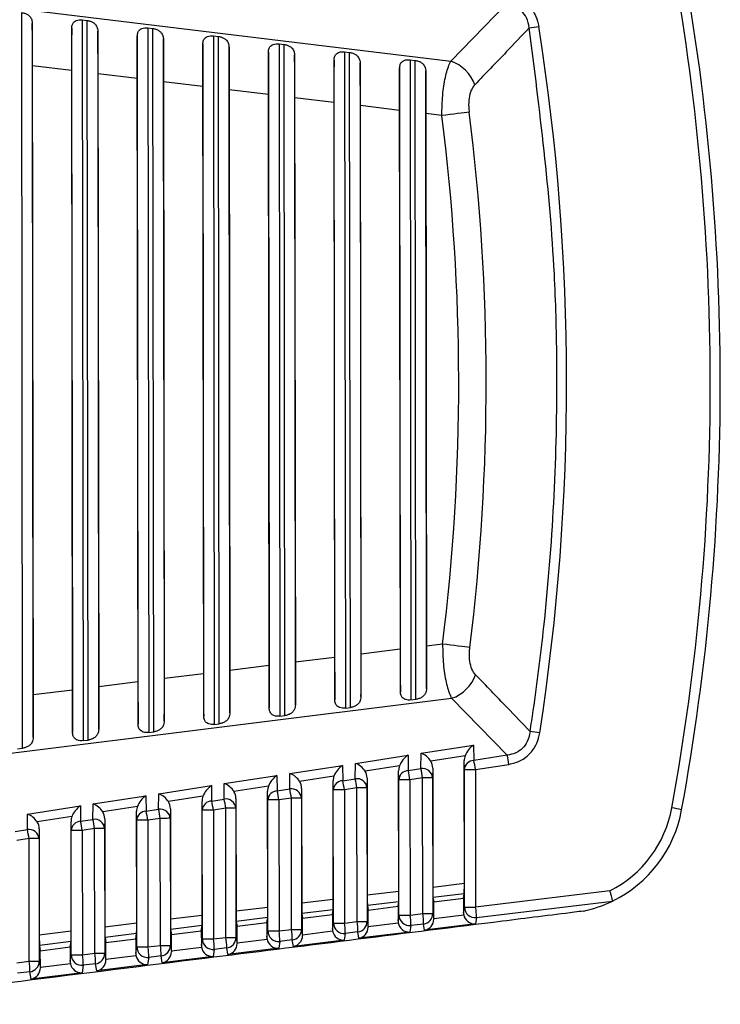
# Model space of a CAD drawing. Extents: x 4 to 134, y 2 to 98.
# Drawn here: x 62 to 62, y 41 to 42 of the extents above; entities that cross this region are included whole.
import ezdxf

# ---------------------------------------------------------------- set-up
doc = ezdxf.new("R2010")
doc.units = 0
doc.header["$MEASUREMENT"] = 0
doc.layers.get('0').update_dxf_attribs({"linetype": 'CONTINUOUS'})

msp = doc.modelspace()

# ---------------------------------------------------------------- linework, layer by layer
for p, q in [((61.57385, 41.85568), (62.03267, 41.79993)), ((62.03267, 41.79993), (62.08507, 41.85387)), ((61.62778, 41.15069), (61.62691, 41.84598)), ((61.63692, 41.83575), (61.63776, 41.16095)), ((61.68418, 41.83902), (61.68891, 41.83845)), ((61.68418, 41.83902), (61.68503, 41.1578)), ((61.68977, 41.15838), (61.68891, 41.83845)), ((61.67502, 41.16557), (61.67419, 41.83122)), ((61.69893, 41.82822), (61.69975, 41.16864)), ((61.73701, 41.17326), (61.7362, 41.82369)), ((61.74619, 41.83149), (61.75092, 41.83091)), ((61.74619, 41.83149), (61.74702, 41.16549)), ((61.75176, 41.16607), (61.75092, 41.83091)), ((61.8082, 41.82395), (61.81293, 41.82338)), ((61.8082, 41.82395), (61.80901, 41.17318)), ((61.76094, 41.82068), (61.76174, 41.17633)), ((61.799, 41.18095), (61.79821, 41.81615)), ((61.81375, 41.17377), (61.81293, 41.82338)), ((61.8702, 41.81642), (61.87494, 41.81584)), ((61.8702, 41.81642), (61.871, 41.18087)), ((61.87574, 41.18146), (61.87494, 41.81584)), ((61.82295, 41.81315), (61.82373, 41.18402)), ((61.86099, 41.18864), (61.86022, 41.80862)), ((61.88496, 41.80561), (61.88573, 41.19171)), ((61.93221, 41.80888), (61.93695, 41.80831)), ((61.93221, 41.80888), (61.93299, 41.18856)), ((61.93773, 41.18915), (61.93695, 41.80831)), ((61.6741, 41.79116), (61.6371, 41.79565)), ((61.63785, 41.20105), (61.6371, 41.79565)), ((61.92298, 41.19633), (61.92222, 41.80108)), ((61.94697, 41.79808), (61.94772, 41.1994)), ((61.99422, 41.80135), (61.99896, 41.80077)), ((61.99422, 41.80135), (61.99498, 41.19625)), ((61.99972, 41.19684), (61.99896, 41.80077)), ((61.6741, 41.79116), (61.67484, 41.20564)), ((61.73611, 41.78362), (61.69911, 41.78812)), ((61.69984, 41.20874), (61.69911, 41.78812)), ((61.98497, 41.20402), (61.98423, 41.79355)), ((62.00897, 41.79054), (62.00971, 41.20709)), ((61.73611, 41.78362), (61.73683, 41.21333)), ((61.79812, 41.77609), (61.76112, 41.78058)), ((61.76183, 41.21643), (61.76112, 41.78058)), ((61.79812, 41.77609), (61.79882, 41.22102)), ((61.86013, 41.76855), (61.82313, 41.77305)), ((61.82382, 41.22412), (61.82313, 41.77305)), ((61.86013, 41.76855), (61.86081, 41.22871)), ((61.92214, 41.76102), (61.88514, 41.76551)), ((61.88581, 41.23181), (61.88514, 41.76551)), ((61.92214, 41.76102), (61.9228, 41.2364)), ((61.98415, 41.75348), (61.94715, 41.75798)), ((61.9478, 41.2395), (61.94715, 41.75798)), ((61.98415, 41.75348), (61.98479, 41.24409)), ((62.0242, 41.74861), (62.00916, 41.75044)), ((62.00979, 41.24719), (62.00916, 41.75044)), ((62.02483, 41.24906), (62.00979, 41.24719)), ((61.98479, 41.24409), (61.9478, 41.2395)), ((61.86081, 41.22871), (61.82382, 41.22412)), ((61.9228, 41.2364), (61.88581, 41.23181)), ((61.79882, 41.22102), (61.76183, 41.21643)), ((61.73683, 41.21333), (61.69984, 41.20874)), ((61.67484, 41.20564), (61.63785, 41.20105)), ((61.57475, 41.14086), (62.03343, 41.19777)), ((61.99498, 41.19625), (61.99972, 41.19684)), ((62.03343, 41.19777), (62.08597, 41.14396)), ((61.871, 41.18087), (61.87574, 41.18146)), ((61.93299, 41.18856), (61.93773, 41.18915)), ((61.80901, 41.17318), (61.81375, 41.17377)), ((61.74702, 41.16549), (61.75176, 41.16607)), ((61.68503, 41.1578), (61.68977, 41.15838)), ((62.00455, 41.14592), (62.05413, 41.1536)), ((62.05413, 41.1536), (62.05437, 41.13907)), ((61.62304, 41.15011), (61.62778, 41.15069)), ((62.00435, 41.13133), (62.00455, 41.14592)), ((61.94234, 41.12173), (61.94254, 41.13632)), ((61.94254, 41.13632), (61.99217, 41.14401)), ((61.99217, 41.14401), (61.99241, 41.12948)), ((62.04611, 41.14351), (62.01369, 41.1385)), ((62.04544, 41.13046), (62.0453, 41.13892)), ((62.04544, 41.02301), (62.0453, 41.13892)), ((62.08597, 41.14396), (62.05437, 41.13907)), ((62.05596, 41.13047), (62.08756, 41.13536)), ((61.88032, 41.11213), (61.88052, 41.12672)), ((61.88052, 41.12672), (61.93021, 41.13442)), ((61.93021, 41.13442), (61.93045, 41.11989)), ((61.98415, 41.13392), (61.95167, 41.1289)), ((61.98348, 41.12087), (61.98334, 41.12933)), ((61.98348, 41.01549), (61.98334, 41.12933)), ((61.99241, 41.12948), (62.00435, 41.13133)), ((62.01554, 41.13186), (62.01542, 41.12274)), ((62.01554, 41.13186), (62.01568, 41.0194)), ((62.0456, 41.00042), (62.04544, 41.13046)), ((62.05596, 41.13047), (62.05613, 41.00043)), ((61.8183, 41.10253), (61.8185, 41.11713)), ((61.8185, 41.11713), (61.86825, 41.12483)), ((61.86825, 41.12483), (61.86849, 41.1103)), ((61.92219, 41.12433), (61.88965, 41.1193)), ((61.92152, 41.11128), (61.92138, 41.11974)), ((61.92152, 41.00798), (61.92138, 41.11974)), ((61.93045, 41.11989), (61.94234, 41.12173)), ((61.95353, 41.12226), (61.9534, 41.11315)), ((61.95353, 41.12226), (61.95367, 41.01188)), ((61.98364, 40.99291), (61.98348, 41.12087)), ((62.00595, 41.12273), (61.994, 41.12088)), ((61.994, 41.12088), (61.99416, 40.99292)), ((62.00611, 40.99437), (62.00595, 41.12273)), ((62.01542, 41.12274), (62.01558, 40.99438)), ((61.75629, 41.09293), (61.75649, 41.10753)), ((61.75649, 41.10753), (61.80629, 41.11524)), ((61.80629, 41.11524), (61.80653, 41.10071)), ((61.86023, 41.11474), (61.82764, 41.1097)), ((61.85956, 41.10169), (61.85942, 41.11015)), ((61.85956, 41.00047), (61.85942, 41.11015)), ((61.86849, 41.1103), (61.88032, 41.11213)), ((61.89151, 41.11266), (61.89138, 41.10355)), ((61.89151, 41.11266), (61.89165, 41.00436)), ((61.92167, 40.98539), (61.92152, 41.11128)), ((61.94393, 41.11313), (61.93204, 41.11129)), ((61.93204, 41.11129), (61.9322, 40.98541)), ((61.94409, 40.98685), (61.94393, 41.11313)), ((61.9534, 41.11315), (61.95356, 40.98686)), ((61.69427, 41.08333), (61.69447, 41.09793)), ((61.69447, 41.09793), (61.74434, 41.10565)), ((61.74434, 41.10565), (61.74457, 41.09112)), ((61.79827, 41.10515), (61.76562, 41.1001)), ((61.7976, 41.0921), (61.79746, 41.10056)), ((61.79759, 40.99295), (61.79746, 41.10056)), ((61.80653, 41.10071), (61.8183, 41.10253)), ((61.82949, 41.10306), (61.82937, 41.09395)), ((61.82949, 41.10306), (61.82963, 40.99684)), ((61.85971, 40.97788), (61.85956, 41.10169)), ((61.88191, 41.10353), (61.87008, 41.1017)), ((61.87008, 41.1017), (61.87024, 40.97789)), ((61.88207, 40.97933), (61.88191, 41.10353)), ((61.89138, 41.10355), (61.89154, 40.97934)), ((61.63225, 41.07373), (61.63245, 41.08833)), ((61.63245, 41.08833), (61.68238, 41.09606)), ((61.68238, 41.09606), (61.68261, 41.08153)), ((61.73631, 41.09556), (61.7036, 41.0905)), ((61.73564, 41.08251), (61.7355, 41.09097)), ((61.73563, 40.98544), (61.7355, 41.09097)), ((61.74457, 41.09112), (61.75629, 41.09293)), ((61.76748, 41.09346), (61.76735, 41.08435)), ((61.76748, 41.09346), (61.76761, 40.98931)), ((61.79775, 40.97036), (61.7976, 41.0921)), ((61.8199, 41.09394), (61.80812, 41.09211)), ((61.80812, 41.09211), (61.80828, 40.97038)), ((61.82005, 40.9718), (61.8199, 41.09394)), ((61.82937, 41.09395), (61.82952, 40.97182)), ((61.67435, 41.08597), (61.64159, 41.0809)), ((61.67368, 41.07292), (61.67354, 41.08138)), ((61.67367, 40.97792), (61.67354, 41.08138)), ((61.68261, 41.08153), (61.69427, 41.08333)), ((61.70546, 41.08387), (61.70534, 41.07475)), ((61.70546, 41.08387), (61.70559, 40.98179)), ((61.73579, 40.96285), (61.73564, 41.08251)), ((61.75788, 41.08434), (61.74617, 41.08252)), ((61.74617, 41.08252), (61.74632, 40.96286)), ((61.75803, 40.96428), (61.75788, 41.08434)), ((61.76735, 41.08435), (61.7675, 40.9643)), ((61.62065, 41.07194), (61.63225, 41.07373)), ((61.64344, 41.07427), (61.64332, 41.06515)), ((61.64344, 41.07427), (61.64357, 40.97427)), ((61.67383, 40.95534), (61.67368, 41.07292)), ((61.69586, 41.07474), (61.68421, 41.07293)), ((61.68421, 41.07293), (61.68435, 40.95535)), ((61.69601, 40.95676), (61.69586, 41.07474)), ((61.70534, 41.07475), (61.70548, 40.95677)), ((61.63385, 41.06514), (61.62225, 41.06334)), ((61.63399, 40.94924), (61.63385, 41.06514)), ((61.64332, 41.06515), (61.64346, 40.94925)), ((61.95367, 41.01188), (61.98348, 41.01549)), ((62.01568, 41.0194), (62.04544, 41.02301)), ((62.18309, 41.01583), (62.05613, 41.00043)), ((61.89165, 41.00436), (61.92152, 41.00798)), ((61.98341, 41.00549), (61.95376, 41.00189)), ((61.98272, 41.00119), (61.98341, 41.00549)), ((62.04537, 41.013), (62.01578, 41.00941)), ((62.01578, 41.00941), (62.01646, 41.00538)), ((62.01646, 41.00538), (62.04471, 41.00888)), ((62.01648, 40.98975), (62.01646, 41.00538)), ((62.04471, 41.00888), (62.04537, 41.013)), ((62.04471, 41.00888), (62.04473, 40.99501)), ((62.05683, 40.99052), (62.18549, 41.00613)), ((62.18549, 41.00613), (62.18546, 41.0061)), ((61.82963, 40.99684), (61.85956, 41.00047)), ((61.92145, 40.99797), (61.89174, 40.99437)), ((61.92073, 40.9935), (61.92145, 40.99797)), ((61.95376, 41.00189), (61.95447, 40.99769)), ((61.95447, 40.99769), (61.98272, 41.00119)), ((61.95449, 40.98206), (61.95447, 40.99769)), ((61.98272, 41.00119), (61.98274, 40.98732)), ((62.04473, 40.99501), (62.0456, 41.00042)), ((61.76761, 40.98931), (61.79759, 40.99295)), ((61.85949, 40.99046), (61.82972, 40.98685)), ((61.82972, 40.98685), (61.83049, 40.98231)), ((61.85874, 40.98581), (61.85949, 40.99046)), ((61.89174, 40.99437), (61.89248, 40.99)), ((61.89248, 40.99), (61.92073, 40.9935)), ((61.8925, 40.97437), (61.89248, 40.99)), ((61.92073, 40.9935), (61.92075, 40.97963)), ((61.9322, 40.98541), (61.94409, 40.98685)), ((61.95356, 40.98686), (61.9545, 40.98136)), ((61.98274, 40.98732), (61.98364, 40.99291)), ((61.99416, 40.99292), (62.00611, 40.99437)), ((62.01558, 40.99438), (62.01649, 40.98905)), ((62.01648, 40.98975), (62.04488, 40.99328)), ((62.05683, 40.99052), (62.05587, 40.98458)), ((61.64357, 40.97427), (61.67367, 40.97792)), ((61.70559, 40.98179), (61.73563, 40.98544)), ((61.79753, 40.98295), (61.7677, 40.97933)), ((61.7677, 40.97933), (61.7685, 40.97462)), ((61.7685, 40.97462), (61.79675, 40.97812)), ((61.79675, 40.97812), (61.79753, 40.98295)), ((61.79675, 40.97812), (61.79677, 40.96425)), ((61.83049, 40.98231), (61.85874, 40.98581)), ((61.83051, 40.96668), (61.83049, 40.98231)), ((61.85874, 40.98581), (61.85876, 40.97194)), ((61.85876, 40.97194), (61.85971, 40.97788)), ((61.87024, 40.97789), (61.88207, 40.97933)), ((61.89154, 40.97934), (61.8925, 40.97367)), ((61.8925, 40.97437), (61.9209, 40.97789)), ((61.92075, 40.97963), (61.92167, 40.98539)), ((61.94479, 40.97694), (61.9329, 40.97549)), ((61.94581, 40.97092), (61.94479, 40.97694)), ((61.99388, 40.97689), (61.94581, 40.97092)), ((61.95449, 40.98206), (61.98289, 40.98558)), ((61.99487, 40.98301), (61.99388, 40.97689)), ((62.00681, 40.98446), (61.99487, 40.98301)), ((62.0078, 40.97861), (62.00681, 40.98446)), ((62.05587, 40.98458), (62.0078, 40.97861)), ((61.6736, 40.96792), (61.64366, 40.96429)), ((61.67277, 40.96274), (61.6736, 40.96792)), ((61.73556, 40.97543), (61.70568, 40.97181)), ((61.70568, 40.97181), (61.70651, 40.96693)), ((61.70651, 40.96693), (61.73476, 40.97043)), ((61.73476, 40.97043), (61.73556, 40.97543)), ((61.73476, 40.97043), (61.73478, 40.95656)), ((61.76852, 40.95899), (61.7685, 40.97462)), ((61.79677, 40.96425), (61.79775, 40.97036)), ((61.80828, 40.97038), (61.82005, 40.9718)), ((61.82952, 40.97182), (61.83051, 40.96598)), ((61.83051, 40.96668), (61.85891, 40.9702)), ((61.87094, 40.96798), (61.8699, 40.9615)), ((61.88277, 40.96941), (61.87094, 40.96798)), ((61.88382, 40.96323), (61.88277, 40.96941)), ((61.93189, 40.96919), (61.88382, 40.96323)), ((61.9329, 40.97549), (61.93189, 40.96919)), ((61.64366, 40.96429), (61.64452, 40.95924)), ((61.64452, 40.95924), (61.67277, 40.96274)), ((61.64454, 40.94361), (61.64452, 40.95924)), ((61.67277, 40.96274), (61.67279, 40.94887)), ((61.70653, 40.9513), (61.70651, 40.96693)), ((61.73478, 40.95656), (61.73579, 40.96285)), ((61.74632, 40.96286), (61.75803, 40.96428)), ((61.7675, 40.9643), (61.76852, 40.95829)), ((61.76852, 40.95899), (61.79692, 40.96251)), ((61.80898, 40.96047), (61.80791, 40.95381)), ((61.82075, 40.96189), (61.80898, 40.96047)), ((61.82183, 40.95554), (61.82075, 40.96189)), ((61.8699, 40.9615), (61.82183, 40.95554)), ((61.62239, 40.94783), (61.63399, 40.94924)), ((61.64346, 40.94925), (61.64454, 40.9429)), ((61.67279, 40.94887), (61.67383, 40.95534)), ((61.68435, 40.95535), (61.69601, 40.95676)), ((61.70548, 40.95677), (61.70653, 40.95059)), ((61.70653, 40.9513), (61.73493, 40.95482)), ((61.74702, 40.95295), (61.74592, 40.94612)), ((61.75873, 40.95437), (61.74702, 40.95295)), ((61.75984, 40.94785), (61.75873, 40.95437)), ((61.80791, 40.95381), (61.75984, 40.94785)), ((61.64454, 40.94361), (61.67294, 40.94713)), ((61.68506, 40.94544), (61.68393, 40.93843)), ((61.69671, 40.94685), (61.68506, 40.94544)), ((61.69785, 40.94016), (61.69671, 40.94685)), ((61.74592, 40.94612), (61.69785, 40.94016)), ((61.63469, 40.93933), (61.62309, 40.93792)), ((61.63586, 40.93247), (61.63469, 40.93933)), ((61.68393, 40.93843), (61.63586, 40.93247))]:
    msp.add_line(p, q)
at = {"flags": 128}
for points in [[(62.04997, 41.75189), (62.04781, 41.75161), (62.04525, 41.75129), (62.04232, 41.75091), (62.03908, 41.7505), (62.03559, 41.75006), (62.0319, 41.74959), (62.02809, 41.74911), (62.0242, 41.74861)], [(62.05061, 41.24585), (62.04845, 41.24612), (62.04588, 41.24644), (62.04295, 41.2468), (62.03971, 41.24721), (62.03622, 41.24764), (62.03253, 41.2481), (62.02871, 41.24858), (62.02483, 41.24906)], [(62.04544, 41.13046), (62.04566, 41.13046), (62.04627, 41.13046), (62.04726, 41.13046), (62.04859, 41.13047), (62.05018, 41.13047), (62.052, 41.13047), (62.05395, 41.13047), (62.05596, 41.13047)], [(61.994, 41.12088), (61.99199, 41.12088), (61.99004, 41.12088), (61.98823, 41.12088), (61.98663, 41.12087), (61.9853, 41.12087), (61.98431, 41.12087), (61.9837, 41.12087), (61.98348, 41.12087)], [(62.01542, 41.12274), (62.01522, 41.12274), (62.01468, 41.12274), (62.01381, 41.12274), (62.01264, 41.12274), (62.01122, 41.12274), (62.00959, 41.12274), (62.00781, 41.12273), (62.00595, 41.12273)], [(61.93204, 41.11129), (61.93003, 41.11129), (61.92808, 41.11129), (61.92627, 41.11129), (61.92467, 41.11128), (61.92334, 41.11128), (61.92236, 41.11128), (61.92174, 41.11128), (61.92152, 41.11128)], [(61.9534, 41.11315), (61.95321, 41.11315), (61.95267, 41.11314), (61.9518, 41.11314), (61.95063, 41.11314), (61.9492, 41.11314), (61.94757, 41.11314), (61.94579, 41.11314), (61.94393, 41.11313)], [(61.87008, 41.1017), (61.86807, 41.1017), (61.86612, 41.1017), (61.86431, 41.1017), (61.86271, 41.10169), (61.86139, 41.10169), (61.8604, 41.10169), (61.85978, 41.10169), (61.85956, 41.10169)], [(61.89138, 41.10355), (61.89119, 41.10355), (61.89065, 41.10355), (61.88978, 41.10354), (61.88861, 41.10354), (61.88719, 41.10354), (61.88555, 41.10354), (61.88378, 41.10354), (61.88191, 41.10353)], [(61.80812, 41.09211), (61.80611, 41.09211), (61.80416, 41.09211), (61.80235, 41.09211), (61.80075, 41.0921), (61.79943, 41.0921), (61.79844, 41.0921), (61.79782, 41.0921), (61.7976, 41.0921)], [(61.82937, 41.09395), (61.82917, 41.09395), (61.82863, 41.09395), (61.82776, 41.09395), (61.82659, 41.09394), (61.82517, 41.09394), (61.82354, 41.09394), (61.82176, 41.09394), (61.8199, 41.09394)], [(61.74617, 41.08252), (61.74415, 41.08252), (61.7422, 41.08252), (61.74039, 41.08252), (61.73879, 41.08251), (61.73747, 41.08251), (61.73648, 41.08251), (61.73586, 41.08251), (61.73564, 41.08251)], [(61.76735, 41.08435), (61.76716, 41.08435), (61.76662, 41.08435), (61.76575, 41.08435), (61.76458, 41.08434), (61.76315, 41.08434), (61.76152, 41.08434), (61.75974, 41.08434), (61.75788, 41.08434)], [(61.68421, 41.07293), (61.68219, 41.07293), (61.68024, 41.07293), (61.67843, 41.07293), (61.67683, 41.07292), (61.67551, 41.07292), (61.67452, 41.07292), (61.6739, 41.07292), (61.67368, 41.07292)], [(61.70534, 41.07475), (61.70514, 41.07475), (61.7046, 41.07475), (61.70373, 41.07475), (61.70256, 41.07475), (61.70114, 41.07474), (61.6995, 41.07474), (61.69773, 41.07474), (61.69586, 41.07474)], [(61.64332, 41.06515), (61.64313, 41.06515), (61.64258, 41.06515), (61.64171, 41.06515), (61.64054, 41.06515), (61.63912, 41.06514), (61.63749, 41.06514), (61.63571, 41.06514), (61.63385, 41.06514)], [(62.0456, 41.00042), (62.04582, 41.00042), (62.04644, 41.00042), (62.04743, 41.00042), (62.04875, 41.00042), (62.05035, 41.00043), (62.05216, 41.00043), (62.05411, 41.00043), (62.05613, 41.00043)], [(61.94409, 40.98685), (61.94595, 40.98685), (61.94773, 40.98685), (61.94936, 40.98685), (61.95079, 40.98685), (61.95195, 40.98686), (61.95282, 40.98686), (61.95337, 40.98686), (61.95356, 40.98686)], [(61.98364, 40.99291), (61.98386, 40.99291), (61.98447, 40.99291), (61.98546, 40.99291), (61.98679, 40.99291), (61.98839, 40.99291), (61.9902, 40.99291), (61.99215, 40.99292), (61.99416, 40.99292)], [(62.00611, 40.99437), (62.00797, 40.99437), (62.00975, 40.99437), (62.01138, 40.99437), (62.0128, 40.99438), (62.01397, 40.99438), (62.01484, 40.99438), (62.01539, 40.99438), (62.01558, 40.99438)], [(61.85971, 40.97788), (61.85993, 40.97788), (61.86055, 40.97788), (61.86154, 40.97788), (61.86286, 40.97788), (61.86446, 40.97788), (61.86627, 40.97789), (61.86823, 40.97789), (61.87024, 40.97789)], [(61.88207, 40.97933), (61.88393, 40.97933), (61.88571, 40.97933), (61.88734, 40.97933), (61.88877, 40.97933), (61.88993, 40.97934), (61.89081, 40.97934), (61.89135, 40.97934), (61.89154, 40.97934)], [(61.92167, 40.98539), (61.9219, 40.98539), (61.92251, 40.98539), (61.9235, 40.98539), (61.92482, 40.9854), (61.92642, 40.9854), (61.92824, 40.9854), (61.93019, 40.9854), (61.9322, 40.98541)], [(61.79775, 40.97036), (61.79797, 40.97036), (61.79859, 40.97036), (61.79958, 40.97037), (61.8009, 40.97037), (61.8025, 40.97037), (61.80431, 40.97037), (61.80626, 40.97037), (61.80828, 40.97038)], [(61.82005, 40.9718), (61.82191, 40.97181), (61.82369, 40.97181), (61.82532, 40.97181), (61.82675, 40.97181), (61.82792, 40.97181), (61.82879, 40.97182), (61.82933, 40.97182), (61.82952, 40.97182)], [(61.73579, 40.96285), (61.73601, 40.96285), (61.73663, 40.96285), (61.73762, 40.96285), (61.73894, 40.96285), (61.74054, 40.96286), (61.74235, 40.96286), (61.7443, 40.96286), (61.74632, 40.96286)], [(61.75803, 40.96428), (61.75989, 40.96429), (61.76167, 40.96429), (61.7633, 40.96429), (61.76473, 40.96429), (61.7659, 40.96429), (61.76677, 40.96429), (61.76731, 40.9643), (61.7675, 40.9643)], [(61.63399, 40.94924), (61.63586, 40.94924), (61.63763, 40.94925), (61.63926, 40.94925), (61.64069, 40.94925), (61.64186, 40.94925), (61.64273, 40.94925), (61.64327, 40.94925), (61.64346, 40.94925)], [(61.67383, 40.95534), (61.67405, 40.95534), (61.67466, 40.95534), (61.67565, 40.95534), (61.67698, 40.95534), (61.67858, 40.95534), (61.68039, 40.95534), (61.68234, 40.95535), (61.68435, 40.95535)], [(61.69601, 40.95676), (61.69787, 40.95677), (61.69965, 40.95677), (61.70128, 40.95677), (61.70271, 40.95677), (61.70388, 40.95677), (61.70475, 40.95677), (61.70529, 40.95677), (61.70548, 40.95677)]]:
    msp.add_lwpolyline(points, dxfattribs=at)
for centre, radius, start, end in [((60.038, 41.49635), 2.24, 349.6581, 10.48558), ((60.03747, 41.49635), 2.25, 349.6581, 10.48558), ((61.99884, 42.56947), 0.7459, 278.32332, 279.02858), ((62.02132, 41.76577), 0.036, 19.39805, 71.61181), ((60.03747, 41.49635), 2.02866, 352.90714, 7.23653), ((60.03747, 41.49635), 2.00268, 352.90714, 7.23653), ((62.02198, 41.2319), 0.036, 288.53322, 340.74437), ((62.00116, 40.42572), 0.74835, 81.11636, 81.81931), ((62.05469, 41.12979), 0.00928, 91.99062, 175.87886), ((61.94346, 41.11405), 0.11369, 8.30487, 12.71062), ((61.97511, 41.11896), 0.11364, 8.30006, 12.70788), ((61.99273, 41.1202), 0.00928, 91.98644, 175.87904), ((61.88099, 41.10437), 0.11421, 8.3112, 12.69682), ((62.00586, 41.12184), 0.0096, 5.38771, 99.02198), ((61.89294, 41.10622), 0.11421, 8.31106, 12.69687), ((61.93077, 41.11061), 0.00928, 91.98657, 175.8789), ((61.81959, 41.09489), 0.11364, 8.3002, 12.70783), ((61.94384, 41.11224), 0.0096, 5.38813, 99.0245), ((61.83188, 41.0968), 0.11323, 8.29216, 12.71578), ((61.86881, 41.10102), 0.00928, 91.98666, 175.87906), ((61.75764, 41.0853), 0.11364, 8.30006, 12.70788), ((61.88183, 41.10265), 0.0096, 5.38142, 99.02827), ((61.76987, 41.08721), 0.11323, 8.29207, 12.71596), ((61.80685, 41.09143), 0.00928, 91.98666, 175.87906), ((61.69567, 41.07571), 0.11365, 8.30022, 12.70771), ((61.81981, 41.09305), 0.0096, 5.38771, 99.02198), ((61.70688, 41.07743), 0.11421, 8.31115, 12.69678), ((61.74489, 41.08184), 0.00928, 91.98644, 175.87904), ((61.63371, 41.06612), 0.11364, 8.3002, 12.70783), ((61.75779, 41.08345), 0.0096, 5.38816, 99.02471), ((61.64584, 41.06801), 0.11323, 8.29207, 12.71596), ((62.1334, 41.11396), 0.11, 296.8581, 349.6581), ((62.13287, 41.11396), 0.12, 295.99367, 349.6581), ((62.20007, 40.85381), 0.24397, 77.96876, 80.19568), ((61.68293, 41.07225), 0.00928, 91.98657, 175.8789), ((61.57175, 41.05653), 0.11364, 8.3002, 12.70783), ((61.69578, 41.07385), 0.0096, 5.38165, 99.02804), ((61.58382, 41.05841), 0.11322, 8.29193, 12.716), ((61.63376, 41.06425), 0.0096, 5.38771, 99.02198), ((61.52112, 41.04868), 0.11392, 8.30553, 12.7024), ((62.13287, 41.11396), 0.12, 282.17889, 295.99367), ((62.0556, 41.00045), 0.01, 180.14867, 277.06056), ((62.0031, 40.9917), 0.05374, 358.74556, 9.3534), ((61.89109, 40.97811), 0.05371, 358.74567, 9.36003), ((61.94356, 40.98686), 0.01, 277.04626, 0.01232), ((61.99364, 40.99293), 0.01, 180.1507, 277.0615), ((61.94117, 40.98418), 0.05371, 358.74566, 9.36005), ((61.95311, 40.98563), 0.05371, 358.74567, 9.36003), ((62.00558, 40.99438), 0.01, 277.04626, 0.01232), ((61.86971, 40.9779), 0.01, 180.14768, 277.06156), ((61.8173, 40.96916), 0.05366, 358.74039, 9.36532), ((61.82904, 40.97059), 0.05374, 358.74556, 9.3534), ((61.88154, 40.97934), 0.01, 277.04983, 0.00495), ((61.93167, 40.98542), 0.01, 180.1507, 277.0615), ((61.87921, 40.97667), 0.05371, 358.74566, 9.36005), ((61.80775, 40.97039), 0.01, 180.1507, 277.0615), ((61.75528, 40.96164), 0.05371, 358.74566, 9.36005), ((61.76705, 40.96307), 0.05371, 358.74567, 9.36003), ((61.81953, 40.97181), 0.01, 277.04626, 0.01232), ((61.74579, 40.96288), 0.01, 180.14906, 277.06315), ((61.69328, 40.95413), 0.05375, 358.74941, 9.35629), ((61.70504, 40.95555), 0.05371, 358.74567, 9.36003), ((61.75751, 40.96429), 0.01, 277.04626, 0.01232), ((61.58105, 40.94051), 0.05366, 358.74041, 9.3653), ((61.63347, 40.94925), 0.01, 277.04983, 0.00495), ((61.68383, 40.95536), 0.01, 180.1507, 277.0615), ((61.63136, 40.94661), 0.05371, 358.74561, 9.36012), ((61.64302, 40.94803), 0.05371, 358.74567, 9.36003), ((61.69549, 40.95677), 0.01, 277.04626, 0.01232)]:
    msp.add_arc(centre, radius, start, end)
for centre, major_axis, ratio, start_param, end_param in [((61.63658, 41.79572), (-0.00008, 0.06045), 0.008662, 4.711325, 5.436256), ((61.67463, 41.79109), (-0.00008, 0.06045), 0.008662, 0.844802, 1.569733), ((61.69859, 41.78818), (-0.00008, 0.06045), 0.008662, 4.711325, 5.436256), ((61.73664, 41.78356), (-0.00008, 0.06045), 0.008662, 0.844802, 1.569733), ((59.97184, 41.49626), (2.17033, 0.00272), 0.999535, 6.128671, 6.4377), ((61.76059, 41.78065), (-0.00008, 0.06045), 0.008662, 4.711325, 5.436256), ((61.79865, 41.77602), (-0.00008, 0.06045), 0.008662, 0.844802, 1.569733), ((61.8226, 41.77311), (-0.00008, 0.06045), 0.008662, 4.711325, 5.436256), ((61.86066, 41.76849), (-0.00008, 0.06045), 0.008662, 0.844802, 1.569733), ((61.88461, 41.76558), (-0.00008, 0.06045), 0.008662, 4.711325, 5.436256), ((61.92267, 41.76095), (-0.00008, 0.06045), 0.008662, 0.844802, 1.569733), ((61.94662, 41.75804), (-0.00008, 0.06045), 0.008662, 4.711325, 5.436256), ((61.98468, 41.75342), (-0.00008, 0.06045), 0.008662, 0.844802, 1.569733), ((62.00863, 41.75051), (-0.00008, 0.06045), 0.008662, 4.711325, 5.436256), ((62.00926, 41.24713), (-0.00008, 0.06045), 0.008662, 3.988522, 4.713453), ((61.94727, 41.23944), (-0.00008, 0.06045), 0.008662, 3.988522, 4.713453), ((61.98531, 41.24416), (-0.00008, 0.06045), 0.008662, 1.57186, 2.29679), ((61.86133, 41.22878), (-0.00008, 0.06045), 0.008662, 1.57186, 2.29679), ((61.88528, 41.23175), (-0.00008, 0.06045), 0.008662, 3.988522, 4.713453), ((61.92332, 41.23647), (-0.00008, 0.06045), 0.008662, 1.57186, 2.29679), ((61.79934, 41.22109), (-0.00008, 0.06045), 0.008662, 1.57186, 2.29679), ((61.82329, 41.22406), (-0.00008, 0.06045), 0.008662, 3.988522, 4.713453), ((61.73735, 41.2134), (-0.00008, 0.06045), 0.008662, 1.57186, 2.29679), ((61.7613, 41.21637), (-0.00008, 0.06045), 0.008662, 3.988522, 4.713453), ((61.63732, 41.20099), (-0.00008, 0.06045), 0.008662, 3.988522, 4.713453), ((61.67536, 41.20571), (-0.00008, 0.06045), 0.008662, 1.57186, 2.29679), ((61.69931, 41.20868), (-0.00008, 0.06045), 0.008662, 3.988522, 4.713453), ((62.0552, 41.145), (0.00826, 0.0098), 0.557988, 1.093963, 2.148375), ((62.00562, 41.13733), (0.00884, -0.00768), 0.591833, 1.09893, 2.153342), ((61.9436, 41.12773), (0.00884, -0.00768), 0.591833, 1.09893, 2.153342), ((61.99324, 41.13541), (0.00826, 0.0098), 0.557988, 1.093963, 2.148375), ((62.00554, 41.13149), (0.00119, 0.01153), 0.861198, 4.83308, 5.450813), ((62.05529, 41.13919), (0.00085, 0.01154), 0.862782, 1.251345, 1.657606), ((61.88159, 41.11813), (0.00884, -0.00768), 0.591833, 1.09893, 2.153342), ((61.93128, 41.12582), (0.00826, 0.0098), 0.557988, 1.093963, 2.148375), ((61.94352, 41.12189), (0.00119, 0.01153), 0.861198, 4.83308, 5.450813), ((61.99333, 41.1296), (0.00085, 0.01154), 0.862782, 1.251345, 1.657606), ((61.81957, 41.10853), (0.00884, -0.00768), 0.591833, 1.09893, 2.153342), ((61.86932, 41.11623), (0.00826, 0.0098), 0.557988, 1.093963, 2.148375), ((61.88151, 41.11229), (0.00119, 0.01153), 0.861198, 4.83308, 5.450813), ((61.93137, 41.12001), (0.00085, 0.01154), 0.862782, 1.251345, 1.657606), ((61.75755, 41.09893), (0.00884, -0.00768), 0.591833, 1.09893, 2.153342), ((61.80736, 41.10664), (0.00826, 0.0098), 0.557988, 1.093963, 2.148375), ((61.81949, 41.10269), (0.00119, 0.01153), 0.861198, 4.83308, 5.450813), ((61.86942, 41.11042), (0.00085, 0.01154), 0.862782, 1.251345, 1.657606), ((61.69554, 41.08933), (0.00884, -0.00768), 0.591833, 1.09893, 2.153342), ((61.7454, 41.09705), (0.00826, 0.0098), 0.557988, 1.093963, 2.148375), ((61.75747, 41.09309), (0.00119, 0.01153), 0.861198, 4.83308, 5.450813), ((61.80746, 41.10083), (0.00085, 0.01154), 0.862782, 1.251345, 1.657606), ((61.63352, 41.07973), (0.00884, -0.00768), 0.591833, 1.09893, 2.153342), ((61.68344, 41.08746), (0.00826, 0.0098), 0.557988, 1.093963, 2.148375), ((61.69546, 41.08349), (0.00119, 0.01153), 0.861198, 4.83308, 5.450813), ((61.7455, 41.09124), (0.00085, 0.01154), 0.862782, 1.251345, 1.657606), ((61.63344, 41.0739), (0.00119, 0.01153), 0.861198, 4.83308, 5.450813), ((61.68354, 41.08165), (0.00085, 0.01154), 0.862782, 1.251345, 1.657606), ((61.98339, 41.01555), (-0.00001, 0.01007), 0.008673, 3.195065, 4.707147), ((62.01577, 41.01947), (-0.00001, 0.01007), 0.00868, 1.578121, 3.090203), ((62.04536, 41.02306), (-0.00001, 0.01007), 0.008673, 3.195065, 4.707147), ((61.92143, 41.00803), (-0.00001, 0.01007), 0.008673, 3.195065, 4.707147), ((61.95375, 41.01195), (-0.00001, 0.01007), 0.00868, 1.578121, 3.090203), ((61.82971, 40.99691), (-0.00001, 0.01007), 0.00868, 1.578121, 3.090203), ((61.85947, 41.00052), (-0.00001, 0.01007), 0.008673, 3.195065, 4.707147), ((61.89173, 41.00443), (-0.00001, 0.01007), 0.00868, 1.578121, 3.090203), ((61.76769, 40.98939), (-0.00001, 0.01007), 0.00868, 1.578121, 3.090203), ((61.79751, 40.993), (-0.00001, 0.01007), 0.008673, 3.195065, 4.707147), ((61.99274, 40.98733), (-0.00159, -0.00989), 0.998514, 4.873219, 5.047119), ((62.00657, 40.98852), (0.00612, 0.00822), 0.948914, 3.930724, 5.379061), ((62.01657, 40.98976), (-0.00001, 0.01008), 0.008662, 1.57186, 1.64196), ((62.05473, 40.99502), (-0.00159, -0.00989), 0.998514, 4.873219, 5.047119), ((62.05464, 40.99449), (-0.00708, 0.00733), 0.946913, 0.952763, 2.471199), ((61.67358, 40.97798), (-0.00001, 0.01007), 0.008673, 3.195065, 4.707147), ((61.70568, 40.98187), (-0.00001, 0.01007), 0.00868, 1.578121, 3.090203), ((61.73555, 40.98549), (-0.00001, 0.01007), 0.008673, 3.195065, 4.707147), ((61.93075, 40.97964), (-0.00159, -0.00989), 0.998514, 4.873219, 5.047119), ((61.93066, 40.97911), (-0.00708, 0.00733), 0.946913, 0.952763, 2.471199), ((61.94458, 40.98083), (0.00612, 0.00822), 0.948914, 3.930724, 5.379061), ((61.95458, 40.98207), (-0.00001, 0.01008), 0.008662, 1.57186, 1.64196), ((61.99265, 40.9868), (-0.00708, 0.00733), 0.946913, 0.952763, 2.471199), ((61.64366, 40.97435), (-0.00001, 0.01007), 0.00868, 1.578121, 3.090203), ((61.86876, 40.97195), (-0.00159, -0.00989), 0.998514, 4.873219, 5.047119), ((61.86867, 40.97141), (-0.00708, 0.00733), 0.946913, 0.952763, 2.471199), ((61.88259, 40.97314), (0.00612, 0.00822), 0.948914, 3.930724, 5.379061), ((61.89259, 40.97438), (-0.00001, 0.01008), 0.008662, 1.57186, 1.64196), ((61.75861, 40.95776), (0.00612, 0.00822), 0.948914, 3.930724, 5.379061), ((61.76861, 40.959), (-0.00001, 0.01008), 0.008662, 1.57186, 1.64196), ((61.80677, 40.96426), (-0.00159, -0.00989), 0.998514, 4.873219, 5.047119), ((61.80668, 40.96372), (-0.00708, 0.00733), 0.946913, 0.952763, 2.471199), ((61.8206, 40.96545), (0.00612, 0.00822), 0.948914, 3.930724, 5.379061), ((61.8306, 40.96669), (-0.00001, 0.01008), 0.008662, 1.57186, 1.64196), ((61.68279, 40.94888), (-0.00159, -0.00989), 0.998514, 4.873219, 5.047119), ((61.69662, 40.95007), (0.00612, 0.00822), 0.948914, 3.930724, 5.379061), ((61.70662, 40.95131), (-0.00001, 0.01008), 0.008662, 1.57186, 1.64196), ((61.74478, 40.95657), (-0.00159, -0.00989), 0.998514, 4.873219, 5.047119), ((61.74469, 40.95603), (-0.00708, 0.00733), 0.946913, 0.952763, 2.471199), ((61.63463, 40.94238), (0.00612, 0.00822), 0.948914, 3.930724, 5.379061), ((61.64463, 40.94362), (-0.00001, 0.01008), 0.008662, 1.57186, 1.64196), ((61.6827, 40.94834), (-0.00708, 0.00733), 0.946913, 0.952763, 2.471199)]:
    msp.add_ellipse(centre, major_axis=major_axis, ratio=ratio, start_param=start_param, end_param=end_param)
for points, knots in [([(62.08665, 41.86247), (62.09046, 41.86153), (62.09808, 41.85966), (62.10736, 41.85231), (62.11355, 41.84299), (62.11514, 41.83607), (62.11589, 41.83281)], [0, 0, 0, 0, 0.261879, 0.52441, 0.776419, 1, 1, 1, 1]), ([(62.10682, 41.83143), (62.10617, 41.83473), (62.10503, 41.8406), (62.09984, 41.84761), (62.09316, 41.85231), (62.08783, 41.85334), (62.08507, 41.85387)], [0, 0, 0, 0, 0.295336, 0.524713, 0.754456, 1, 1, 1, 1]), ([(61.62691, 41.84598), (61.62791, 41.84579), (61.62993, 41.84542), (61.63258, 41.8441), (61.635, 41.84206), (61.63662, 41.83922), (61.63682, 41.83686), (61.63692, 41.83575)], [0, 0, 0, 0, 0.161007, 0.321392, 0.497909, 0.763007, 1, 1, 1, 1]), ([(61.67419, 41.83122), (61.6743, 41.83246), (61.6745, 41.83464), (61.67613, 41.83704), (61.6784, 41.8385), (61.68119, 41.83921), (61.68322, 41.83908), (61.68418, 41.83902)], [0, 0, 0, 0, 0.2782926, 0.4907944, 0.6659692, 0.8421124, 1, 1, 1, 1]), ([(61.68891, 41.83845), (61.68992, 41.83826), (61.69194, 41.83788), (61.69459, 41.83657), (61.69701, 41.83453), (61.69863, 41.83169), (61.69883, 41.82933), (61.69893, 41.82822)], [0, 0, 0, 0, 0.161037, 0.321396, 0.497913, 0.763007, 1, 1, 1, 1]), ([(61.7362, 41.82369), (61.73631, 41.82492), (61.73651, 41.8271), (61.73814, 41.82951), (61.74041, 41.83097), (61.7432, 41.83167), (61.74523, 41.83155), (61.74619, 41.83149)], [0, 0, 0, 0, 0.2782898, 0.4907916, 0.6659682, 0.8421124, 1, 1, 1, 1]), ([(61.75092, 41.83091), (61.75193, 41.83072), (61.75395, 41.83035), (61.75659, 41.82903), (61.75902, 41.82699), (61.76064, 41.82415), (61.76084, 41.8218), (61.76094, 41.82068)], [0, 0, 0, 0, 0.1610356, 0.321395, 0.4979084, 0.7630127, 1, 1, 1, 1]), ([(61.79821, 41.81615), (61.79832, 41.81739), (61.79851, 41.81957), (61.80015, 41.82197), (61.80242, 41.82343), (61.80521, 41.82414), (61.80724, 41.82401), (61.8082, 41.82395)], [0, 0, 0, 0, 0.2782893, 0.4907918, 0.6659672, 0.8421119, 1, 1, 1, 1]), ([(62.10682, 41.83143), (62.0996, 41.82385), (62.08253, 41.80591), (62.06525, 41.78804), (62.05527, 41.77773)], [0, 0, 0, 0, 0.422661, 1, 1, 1, 1]), ([(62.10765, 41.16645), (62.10865, 41.17305), (62.11364, 41.20601), (62.12749, 41.31639), (62.13345, 41.42775), (62.13277, 41.53897), (62.12991, 41.65024), (62.11667, 41.75408), (62.10682, 41.83143)], [0, 0, 0, 0, 0.029968, 0.149857, 0.5, 0.529967, 0.649857, 1, 1, 1, 1]), ([(61.81293, 41.82338), (61.81394, 41.82319), (61.81596, 41.82281), (61.8186, 41.8215), (61.82103, 41.81946), (61.82265, 41.81662), (61.82285, 41.81426), (61.82295, 41.81315)], [0, 0, 0, 0, 0.161034, 0.321391, 0.497924, 0.763015, 1, 1, 1, 1]), ([(61.86022, 41.80862), (61.86033, 41.80985), (61.86052, 41.81204), (61.86216, 41.81444), (61.86443, 41.8159), (61.86721, 41.8166), (61.86925, 41.81648), (61.8702, 41.81642)], [0, 0, 0, 0, 0.2782893, 0.4907918, 0.6659672, 0.8421119, 1, 1, 1, 1]), ([(61.87494, 41.81584), (61.87595, 41.81565), (61.87797, 41.81528), (61.88061, 41.81396), (61.88304, 41.81192), (61.88466, 41.80908), (61.88486, 41.80673), (61.88496, 41.80561)], [0, 0, 0, 0, 0.161008, 0.321393, 0.49791, 0.763004, 1, 1, 1, 1]), ([(61.92222, 41.80108), (61.92234, 41.80232), (61.92253, 41.8045), (61.92417, 41.8069), (61.92644, 41.80836), (61.92922, 41.80907), (61.93125, 41.80894), (61.93221, 41.80888)], [0, 0, 0, 0, 0.2783003, 0.490808, 0.6659876, 0.8421081, 1, 1, 1, 1]), ([(61.93695, 41.80831), (61.93796, 41.80812), (61.93998, 41.80774), (61.94262, 41.80643), (61.94504, 41.80439), (61.94667, 41.80155), (61.94687, 41.79919), (61.94697, 41.79808)], [0, 0, 0, 0, 0.161037, 0.321396, 0.497912, 0.763005, 1, 1, 1, 1]), ([(61.98423, 41.79355), (61.98435, 41.79478), (61.98454, 41.79697), (61.98618, 41.79937), (61.98845, 41.80083), (61.99123, 41.80153), (61.99326, 41.80141), (61.99422, 41.80135)], [0, 0, 0, 0, 0.2782921, 0.4907935, 0.665968, 0.8421127, 1, 1, 1, 1]), ([(61.99896, 41.80077), (61.99997, 41.80059), (62.00199, 41.80021), (62.00463, 41.79889), (62.00705, 41.79685), (62.00868, 41.79401), (62.00888, 41.79166), (62.00897, 41.79054)], [0, 0, 0, 0, 0.161036, 0.321394, 0.497907, 0.76301, 1, 1, 1, 1]), ([(62.0242, 41.74861), (62.02434, 41.75509), (62.02463, 41.76805), (62.0273, 41.78523), (62.0303, 41.79519), (62.03227, 41.79912), (62.03267, 41.79993)], [0, 0, 0, 0, 0.307396, 0.614923, 0.920642, 1, 1, 1, 1]), ([(62.05527, 41.77773), (62.05407, 41.77616), (62.05167, 41.77302), (62.04973, 41.76538), (62.04935, 41.75797), (62.04981, 41.75347), (62.04997, 41.75189)], [0, 0, 0, 0, 0.288934, 0.578768, 0.851944, 1, 1, 1, 1]), ([(62.02483, 41.24906), (62.02499, 41.24258), (62.0253, 41.22963), (62.02802, 41.21245), (62.03105, 41.2025), (62.03302, 41.19858), (62.03343, 41.19777)], [0, 0, 0, 0, 0.307397, 0.614924, 0.920643, 1, 1, 1, 1]), ([(62.05597, 41.22003), (62.05477, 41.22159), (62.05236, 41.22472), (62.0504, 41.23235), (62.05, 41.23977), (62.05045, 41.24427), (62.05061, 41.24585)], [0, 0, 0, 0, 0.288932, 0.578767, 0.851942, 1, 1, 1, 1]), ([(62.10765, 41.16645), (62.10042, 41.17402), (62.0833, 41.19191), (62.06597, 41.20973), (62.05597, 41.22003)], [0, 0, 0, 0, 0.422661, 1, 1, 1, 1]), ([(61.99498, 41.19625), (61.99407, 41.19619), (61.99224, 41.19607), (61.98973, 41.1966), (61.98747, 41.19775), (61.98562, 41.19991), (61.98502, 41.20223), (61.98498, 41.20377), (61.98497, 41.20402)], [0, 0, 0, 0, 0.1503448, 0.3007164, 0.4522297, 0.6589751, 0.9428558, 1, 1, 1, 1]), ([(62.00971, 41.20709), (62.00952, 41.20547), (62.00921, 41.20276), (62.00683, 41.19977), (62.00412, 41.198), (62.00163, 41.19713), (62.00017, 41.19691), (61.99972, 41.19684)], [0, 0, 0, 0, 0.345926, 0.577471, 0.767305, 0.927997, 1, 1, 1, 1]), ([(61.88573, 41.19171), (61.88554, 41.19009), (61.88522, 41.18738), (61.88285, 41.18439), (61.88014, 41.18262), (61.87765, 41.18175), (61.87619, 41.18153), (61.87574, 41.18146)], [0, 0, 0, 0, 0.345931, 0.577495, 0.767332, 0.928026, 1, 1, 1, 1]), ([(61.93299, 41.18856), (61.93208, 41.1885), (61.93025, 41.18837), (61.92774, 41.18891), (61.92548, 41.19006), (61.92363, 41.19222), (61.92303, 41.19454), (61.92299, 41.19608), (61.92298, 41.19633)], [0, 0, 0, 0, 0.1503459, 0.3006893, 0.452228, 0.6589737, 0.9428563, 1, 1, 1, 1]), ([(61.94772, 41.1994), (61.94753, 41.19778), (61.94722, 41.19507), (61.94484, 41.19208), (61.94213, 41.19031), (61.93964, 41.18944), (61.93818, 41.18922), (61.93773, 41.18915)], [0, 0, 0, 0, 0.345917, 0.577475, 0.767308, 0.927998, 1, 1, 1, 1]), ([(61.82373, 41.18402), (61.82355, 41.1824), (61.82323, 41.17969), (61.82086, 41.1767), (61.81815, 41.17493), (61.81566, 41.17406), (61.8142, 41.17383), (61.81375, 41.17377)], [0, 0, 0, 0, 0.345926, 0.577471, 0.767305, 0.927997, 1, 1, 1, 1]), ([(61.871, 41.18087), (61.87009, 41.18081), (61.86826, 41.18068), (61.86575, 41.18122), (61.86349, 41.18237), (61.86164, 41.18453), (61.86104, 41.18685), (61.861, 41.18839), (61.86099, 41.18864)], [0, 0, 0, 0, 0.1503467, 0.3006909, 0.4522304, 0.6589772, 0.9428551, 1, 1, 1, 1]), ([(61.74702, 41.16549), (61.74611, 41.16543), (61.74428, 41.1653), (61.74177, 41.16584), (61.73951, 41.16699), (61.73766, 41.16915), (61.73706, 41.17147), (61.73702, 41.17301), (61.73701, 41.17326)], [0, 0, 0, 0, 0.1503459, 0.3006894, 0.4522273, 0.6589742, 0.9428569, 1, 1, 1, 1]), ([(61.76174, 41.17633), (61.76156, 41.17471), (61.76124, 41.172), (61.75887, 41.16901), (61.75616, 41.16724), (61.75367, 41.16637), (61.75221, 41.16614), (61.75176, 41.16607)], [0, 0, 0, 0, 0.345925, 0.57747, 0.767305, 0.927997, 1, 1, 1, 1]), ([(61.80901, 41.17318), (61.8081, 41.17312), (61.80627, 41.17299), (61.80376, 41.17353), (61.8015, 41.17468), (61.79965, 41.17684), (61.79905, 41.17916), (61.79901, 41.1807), (61.799, 41.18095)], [0, 0, 0, 0, 0.150377, 0.300719, 0.452232, 0.658977, 0.942856, 1, 1, 1, 1]), ([(61.68503, 41.1578), (61.68412, 41.15774), (61.68229, 41.15761), (61.67978, 41.15815), (61.67752, 41.1593), (61.67566, 41.16146), (61.67507, 41.16378), (61.67503, 41.16531), (61.67502, 41.16557)], [0, 0, 0, 0, 0.150347, 0.300691, 0.452229, 0.658977, 0.942855, 1, 1, 1, 1]), ([(61.69975, 41.16864), (61.69957, 41.16702), (61.69925, 41.16431), (61.69688, 41.16132), (61.69417, 41.15955), (61.69168, 41.15868), (61.69022, 41.15845), (61.68977, 41.15838)], [0, 0, 0, 0, 0.34592, 0.577477, 0.767308, 0.927998, 1, 1, 1, 1]), ([(62.10765, 41.16645), (62.10701, 41.16315), (62.10588, 41.15727), (62.10071, 41.15025), (62.09404, 41.14554), (62.08872, 41.1445), (62.08597, 41.14396)], [0, 0, 0, 0, 0.295334, 0.524723, 0.754465, 1, 1, 1, 1]), ([(62.08756, 41.13536), (62.09137, 41.13631), (62.09899, 41.1382), (62.10824, 41.14558), (62.11441, 41.15491), (62.11599, 41.16184), (62.11673, 41.16509)], [0, 0, 0, 0, 0.261883, 0.524408, 0.776419, 1, 1, 1, 1]), ([(61.63776, 41.16095), (61.63758, 41.15933), (61.63726, 41.15662), (61.63489, 41.15363), (61.63218, 41.15186), (61.62969, 41.15099), (61.62823, 41.15076), (61.62778, 41.15069)], [0, 0, 0, 0, 0.345925, 0.577471, 0.767305, 0.927997, 1, 1, 1, 1]), ([(62.18549, 41.00613), (62.1855, 41.00629), (62.18552, 41.00663), (62.18514, 41.00844), (62.18449, 41.01099), (62.18377, 41.01355), (62.18328, 41.0152), (62.18311, 41.01576), (62.18309, 41.01583)], [0, 0, 0, 0, 0.219286, 0.438522, 0.659235, 0.88298, 0.98583, 1, 1, 1, 1]), ([(62.15819, 40.99666), (62.1525, 40.99595), (62.12408, 40.9924), (62.0047, 40.97747), (61.77496, 40.94876), (61.56792, 40.923), (61.45185, 40.90856)], [0, 0, 0, 0, 0.024148, 0.120739, 0.507104, 1, 1, 1, 1])]:
    msp.add_open_spline(points, degree=3, knots=knots)

doc.saveas('drawing.dxf')
